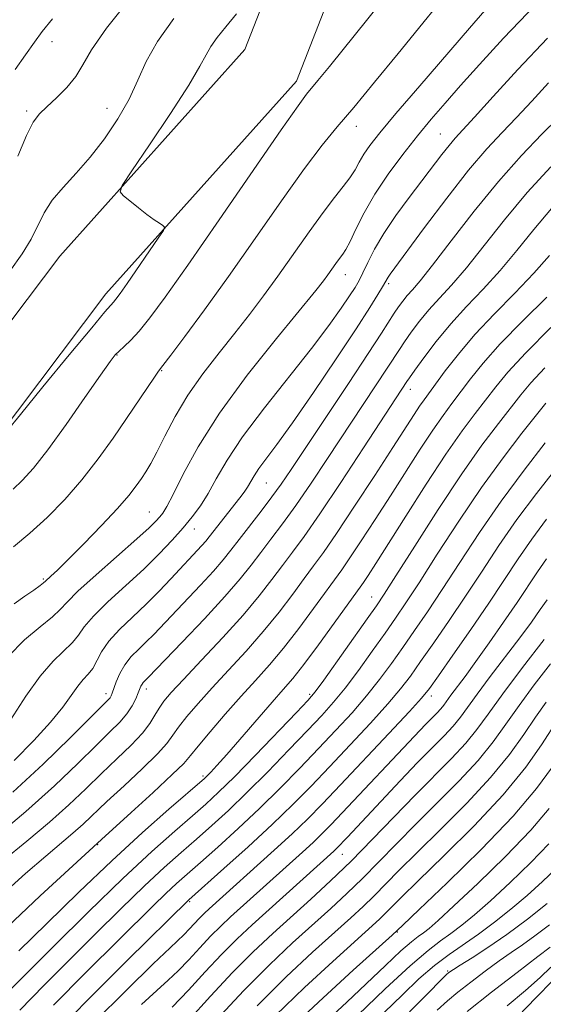
# Model space of a CAD drawing. Extents: x 2062300 to 2065200, y 307300 to 310200.
# Drawn here: x 2063803 to 2063884, y 309762 to 309914 of the extents above; entities that cross this region are included whole.
import ezdxf

# ---------------------------------------------------------------- set-up
doc = ezdxf.new("R2010")
doc.units = 0
doc.header["$MEASUREMENT"] = 0
for name, color, linetype, lineweight in [('BREAKLINE DTM HARD', 7, 'Continuous', 0), ('CONTOUR INDEX', 41, 'Continuous', 13), ('CONTOUR INTERMEDIATE', 44, 'Continuous', 0), ('SPOT ELEVATION DTM', 2, 'Continuous', 13)]:
    doc.layers.add(name, color=color, linetype=linetype, lineweight=lineweight)

msp = doc.modelspace()

# ---------------------------------------------------------------- linework, layer by layer
at = {"layer": 'BREAKLINE DTM HARD'}
for points in [[(2063708.34, 309780.36, 1148.11), (2063736.34, 309794.67, 1145.4), (2063766.65, 309816.71, 1143.35), (2063791.72, 309854.54, 1144.17), (2063809.32, 309877.82, 1144.58), (2063837.89, 309909.78, 1142.73), (2063856.27, 309956.87, 1147.13), (2063873.61, 309997.42, 1149.18)], [(2063712.53, 309772.17, 1148.11), (2063741.17, 309786.81, 1145.4), (2063773.4, 309810.24, 1143.35), (2063799.23, 309849.22, 1144.17), (2063816.43, 309871.97, 1144.58), (2063845.86, 309904.89, 1142.73), (2063864.79, 309953.39, 1147.13), (2063882.07, 309993.8, 1149.18)]]:
    msp.add_polyline3d(points, dxfattribs=at)
at = {"layer": 'CONTOUR INDEX', "flags": 128}
for points, elevation in [([(2063802.131, 309832.86), (2063804.675, 309834.937), (2063807.343, 309837.369), (2063810.051, 309840.152), (2063812.703, 309843.207), (2063815.212, 309846.437), (2063817.529, 309849.669), (2063819.615, 309852.71), (2063823.926, 309859.079), (2063824.567, 309860), (2063825.234, 309860.898), (2063826.453, 309862.505), (2063828.627, 309865.397), (2063831.671, 309869.521), (2063835.377, 309874.67), (2063839.491, 309880.53), (2063843.569, 309886.372), (2063847.12, 309891.361), (2063849.84, 309894.958), (2063852.166, 309897.801), (2063854.722, 309900.825), (2063857.955, 309904.719), (2063861.605, 309909.178), (2063871.229, 309921.062)], 1140), ([(2063802.407, 309906.684), (2063803.971, 309908.936), (2063805.381, 309910.9), (2063806.59, 309912.541), (2063808.18, 309914.542)], 1150), ([(2063802.046, 309794.885), (2063806.725, 309799.228), (2063810.905, 309803.302), (2063816.767, 309809.167), (2063817.062, 309809.498), (2063817.23, 309809.769), (2063817.406, 309810.182), (2063818.024, 309811.95), (2063818.572, 309813.256), (2063819.338, 309814.61), (2063820.338, 309815.863), (2063821.485, 309817.024), (2063822.662, 309818.144), (2063823.809, 309819.294), (2063831.041, 309826.921), (2063833.041, 309829.095), (2063834.521, 309830.813), (2063835.718, 309832.32), (2063836.999, 309833.983), (2063840.41, 309838.351), (2063842.091, 309840.554), (2063843.514, 309842.529), (2063845.065, 309844.814), (2063853.904, 309858.111), (2063856.974, 309862.756), (2063859.012, 309865.886), (2063860.984, 309868.976), (2063861.651, 309869.969), (2063862.311, 309870.87), (2063862.997, 309871.705), (2063863.792, 309872.589), (2063864.985, 309873.973), (2063866.919, 309876.395), (2063869.806, 309880.174), (2063873.34, 309884.758), (2063877.088, 309889.376), (2063880.658, 309893.389), (2063883.817, 309896.67), (2063886.373, 309899.226)], 1130), ([(2063802.974, 309770.336), (2063807.293, 309774.592), (2063812.229, 309779.431), (2063817.312, 309784.289), (2063822.087, 309788.658), (2063826.163, 309792.251), (2063831.667, 309797.005), (2063832.096, 309797.421), (2063832.642, 309797.989), (2063833.575, 309799.007), (2063835.106, 309800.736), (2063842.134, 309808.815), (2063843.845, 309810.749), (2063845.306, 309812.46), (2063847.012, 309814.631), (2063849.283, 309817.691), (2063855.721, 309826.595), (2063856.236, 309827.338), (2063856.948, 309828.415), (2063858.13, 309830.254), (2063862.768, 309837.591), (2063865.931, 309842.546), (2063868.98, 309847.181), (2063871.491, 309850.772), (2063873.5, 309853.465), (2063876.695, 309857.613), (2063878.568, 309859.874), (2063881.317, 309862.848), (2063885.21, 309866.75)], 1120), ([(2063814.611, 309759.324), (2063819.593, 309764.284), (2063823.746, 309768.344), (2063826.331, 309770.815), (2063828.526, 309772.874), (2063829.302, 309773.684), (2063830.895, 309775.406), (2063831.635, 309776.148), (2063832.362, 309776.83), (2063842.451, 309785.892), (2063845.219, 309788.446), (2063847.568, 309790.714), (2063849.878, 309793.068), (2063852.699, 309796.034), (2063860.178, 309803.977), (2063863.331, 309807.35), (2063865.22, 309809.424), (2063866.428, 309810.917), (2063867.827, 309812.88), (2063870.055, 309816.067), (2063872.822, 309820.061), (2063875.607, 309824.148), (2063880.151, 309830.996), (2063882.26, 309834.039), (2063884.551, 309837.1)], 1110), ([(2063839.817, 309761.84), (2063844.304, 309766.308), (2063848.368, 309770.119), (2063854.265, 309775.448), (2063856.181, 309777.213), (2063857.838, 309778.813), (2063861.709, 309782.755), (2063864.533, 309785.578), (2063868.193, 309789.164), (2063872.198, 309793.171), (2063875.9, 309797.143), (2063878.802, 309800.706), (2063881.021, 309803.812), (2063882.826, 309806.495), (2063884.467, 309808.824)], 1100), ([(2063859.439, 309760.795), (2063862.245, 309763.562), (2063864.82, 309765.989), (2063867.211, 309768.052), (2063869.478, 309769.766), (2063874.032, 309772.926), (2063876.494, 309774.768), (2063879.031, 309776.8), (2063881.537, 309778.927), (2063883.9, 309781.049), (2063885.99, 309783.043)], 1090), ([(2063880.114, 309760.188), (2063882.947, 309763.142), (2063885.449, 309765.7)], 1080)]:
    msp.add_lwpolyline(points, dxfattribs=dict(at, elevation=elevation))
at = {"layer": 'CONTOUR INTERMEDIATE', "flags": 128}
for points, elevation in [([(2063802.064, 309841.787), (2063803.497, 309843.118), (2063805.219, 309845.024), (2063807.448, 309847.856), (2063810.263, 309851.743), (2063813.184, 309855.924), (2063815.595, 309859.417), (2063817.057, 309861.504), (2063817.853, 309862.537), (2063818.447, 309863.133), (2063819.224, 309863.825), (2063820.265, 309864.816), (2063821.573, 309866.225), (2063823.226, 309868.253), (2063825.591, 309871.446), (2063829.108, 309876.429), (2063833.941, 309883.421), (2063843.504, 309897.326), (2063846.126, 309901.065), (2063847.447, 309902.848), (2063849.206, 309904.984), (2063850.968, 309907.156), (2063858.795, 309916.888)], 1142), ([(2063802.799, 309893.282), (2063804.128, 309896.494), (2063805.162, 309898.535), (2063806.133, 309899.823), (2063807.283, 309900.923), (2063808.763, 309902.282), (2063810.361, 309903.886), (2063811.776, 309905.604), (2063812.876, 309907.414), (2063814.208, 309909.727), (2063816.492, 309913.059), (2063820.233, 309917.767)], 1148), ([(2063801.308, 309815.879), (2063803.849, 309818.439), (2063806.258, 309820.486), (2063808.154, 309822.024), (2063809.346, 309823.142), (2063810.407, 309824.281), (2063812.1, 309825.969), (2063814.914, 309828.527), (2063821.196, 309834.06), (2063823.11, 309835.8), (2063824.162, 309836.829), (2063824.743, 309837.469), (2063825.214, 309838.068), (2063825.826, 309839.07), (2063826.796, 309840.947), (2063828.342, 309844.058), (2063830.667, 309848.319), (2063833.974, 309853.535), (2063838.269, 309859.388), (2063842.783, 309865.071), (2063848.87, 309872.481), (2063850.069, 309873.992), (2063850.739, 309874.902), (2063851.983, 309876.675), (2063852.546, 309877.455), (2063853.022, 309878.093), (2063853.514, 309878.852), (2063854.16, 309880.072), (2063855.08, 309881.998), (2063856.342, 309884.513), (2063857.996, 309887.409), (2063860.047, 309890.482), (2063862.319, 309893.544), (2063864.59, 309896.413), (2063866.714, 309898.987), (2063868.854, 309901.487), (2063871.25, 309904.213), (2063874.156, 309907.462), (2063877.898, 309911.522), (2063882.816, 309916.677)], 1136), ([(2063802.211, 309824.031), (2063803.88, 309825.186), (2063805.257, 309826.162), (2063806.242, 309826.878), (2063806.791, 309827.296), (2063807.093, 309827.553), (2063807.926, 309828.311), (2063808.92, 309829.241), (2063810.59, 309830.869), (2063813.018, 309833.308), (2063815.755, 309836.129), (2063818.215, 309838.765), (2063819.957, 309840.779), (2063821.099, 309842.254), (2063821.9, 309843.404), (2063822.601, 309844.459), (2063823.357, 309845.714), (2063824.301, 309847.482), (2063825.549, 309849.976), (2063827.143, 309853.012), (2063829.108, 309856.307), (2063831.425, 309859.616), (2063833.919, 309862.834), (2063836.371, 309865.893), (2063838.628, 309868.775), (2063840.79, 309871.65), (2063843.022, 309874.738), (2063847.822, 309881.573), (2063849.992, 309884.583), (2063851.75, 309886.868), (2063853.112, 309888.566), (2063854.145, 309889.924), (2063854.928, 309891.16), (2063855.596, 309892.359), (2063856.298, 309893.574), (2063857.226, 309894.935), (2063858.742, 309896.866), (2063861.253, 309899.867), (2063864.936, 309904.171), (2063872.65, 309913.084), (2063875.017, 309915.792)], 1138), ([(2063801.118, 309850.715), (2063803.194, 309853.291), (2063806.688, 309857.578), (2063810.743, 309862.523), (2063814.22, 309866.734), (2063816.269, 309869.176), (2063817.586, 309870.678), (2063817.973, 309871.157), (2063818.61, 309872.029), (2063819.687, 309873.569), (2063824.504, 309880.602), (2063825.3, 309881.8), (2063825.491, 309882.304), (2063825.24, 309882.546), (2063824.686, 309882.893), (2063823.858, 309883.445), (2063822.761, 309884.238), (2063821.444, 309885.26), (2063819.091, 309887.171), (2063818.598, 309887.759), (2063818.947, 309888.758), (2063820.438, 309891.023), (2063823.164, 309895.051), (2063826.403, 309899.9), (2063829.228, 309904.269), (2063830.96, 309907.183), (2063831.911, 309908.965), (2063832.645, 309910.264), (2063833.628, 309911.638), (2063834.955, 309913.28), (2063836.627, 309915.289)], 1144), ([(2063801.563, 309875.465), (2063803.457, 309878.16), (2063804.839, 309880.438), (2063806.897, 309884.5), (2063808.123, 309886.451), (2063809.786, 309888.451), (2063811.799, 309890.624), (2063813.996, 309893.105), (2063816.214, 309895.968), (2063818.279, 309899.047), (2063820.016, 309902.117), (2063821.358, 309905.026), (2063822.66, 309907.922), (2063824.385, 309911.026), (2063826.917, 309914.565)], 1146), ([(2063799.834, 309803.228), (2063804.042, 309809.73), (2063806.245, 309812.839), (2063808.256, 309815.146), (2063811.265, 309818.028), (2063812.17, 309819.168), (2063813.079, 309820.449), (2063814.49, 309822.112), (2063816.737, 309824.309), (2063819.496, 309826.836), (2063822.274, 309829.402), (2063824.675, 309831.765), (2063826.676, 309833.886), (2063828.348, 309835.779), (2063829.767, 309837.488), (2063831.024, 309839.187), (2063832.216, 309841.079), (2063833.483, 309843.367), (2063835.143, 309846.239), (2063837.559, 309849.878), (2063840.917, 309854.33), (2063848.212, 309863.503), (2063850.905, 309867.058), (2063852.808, 309869.739), (2063854.093, 309871.661), (2063854.939, 309872.98), (2063855.551, 309874.038), (2063856.139, 309875.216), (2063856.896, 309876.826), (2063857.941, 309878.884), (2063859.378, 309881.329), (2063861.245, 309884.072), (2063863.319, 309886.887), (2063868.371, 309893.554), (2063869.464, 309894.949), (2063870.393, 309896.04), (2063873.399, 309899.313), (2063876.285, 309902.487), (2063880.122, 309906.665), (2063884.712, 309911.542)], 1134), ([(2063802.256, 309799.8), (2063805.292, 309802.873), (2063807.861, 309805.709), (2063809.736, 309808.055), (2063812.054, 309811.285), (2063812.922, 309812.293), (2063813.697, 309813.129), (2063814.375, 309814.033), (2063815.751, 309816.617), (2063816.879, 309818.255), (2063818.535, 309820.062), (2063820.545, 309821.987), (2063822.656, 309823.979), (2063824.65, 309825.976), (2063826.456, 309827.88), (2063831.252, 309833.031), (2063831.845, 309833.721), (2063832.387, 309834.402), (2063837.127, 309840.406), (2063837.786, 309841.285), (2063838.313, 309842.074), (2063839.33, 309843.814), (2063840.084, 309844.948), (2063842.861, 309848.648), (2063845.285, 309852.016), (2063848.521, 309856.72), (2063852.025, 309861.935), (2063855.097, 309866.585), (2063857.204, 309869.84), (2063858.468, 309871.86), (2063859.177, 309873.051), (2063860.041, 309874.582), (2063860.359, 309875.042), (2063865.669, 309882.217), (2063869.112, 309886.786), (2063872.494, 309891.101), (2063875.294, 309894.4), (2063877.655, 309896.949), (2063879.886, 309899.27), (2063882.251, 309901.796), (2063884.85, 309904.6)], 1132), ([(2063798.965, 309787.65), (2063804.042, 309791.915), (2063808.454, 309795.885), (2063812.07, 309799.338), (2063814.916, 309802.134), (2063817.039, 309804.199), (2063818.571, 309805.735), (2063819.668, 309807.008), (2063820.468, 309808.227), (2063821.036, 309809.346), (2063821.42, 309810.259), (2063821.841, 309811.309), (2063822.004, 309811.602), (2063822.204, 309811.853), (2063822.969, 309812.612), (2063828.227, 309818.092), (2063831.644, 309821.697), (2063834.829, 309825.158), (2063837.175, 309827.879), (2063838.883, 309830.03), (2063840.355, 309831.969), (2063841.935, 309834.025), (2063843.729, 309836.396), (2063845.787, 309839.245), (2063848.126, 309842.669), (2063850.654, 309846.483), (2063861.788, 309863.391), (2063862.575, 309864.563), (2063863.607, 309866.027), (2063864.888, 309867.73), (2063866.358, 309869.511), (2063867.986, 309871.296), (2063869.87, 309873.339), (2063872.141, 309875.98), (2063874.892, 309879.438), (2063878.063, 309883.451), (2063881.558, 309887.638), (2063885.216, 309891.632)], 1128), ([(2063800.543, 309784.32), (2063804.216, 309787.319), (2063807.674, 309790.228), (2063810.668, 309792.922), (2063813.296, 309795.421), (2063815.745, 309797.786), (2063818.133, 309800.048), (2063820.309, 309802.145), (2063822.056, 309803.991), (2063823.233, 309805.525), (2063824.008, 309806.8), (2063824.63, 309807.898), (2063825.357, 309808.951), (2063826.505, 309810.301), (2063828.401, 309812.341), (2063831.216, 309815.308), (2063834.495, 309818.802), (2063837.623, 309822.265), (2063840.128, 309825.255), (2063842.085, 309827.778), (2063843.712, 309829.955), (2063845.25, 309831.992), (2063847.048, 309834.44), (2063849.482, 309837.936), (2063852.738, 309842.81), (2063856.244, 309848.153), (2063862.943, 309858.402), (2063863.36, 309859.01), (2063864.165, 309860.151), (2063865.562, 309862.085), (2063867.465, 309864.59), (2063869.719, 309867.317), (2063872.179, 309870.003), (2063874.755, 309872.706), (2063877.363, 309875.566), (2063879.952, 309878.676), (2063882.567, 309881.931), (2063885.282, 309885.179)], 1126), ([(2063800.051, 309778.754), (2063804.006, 309782.324), (2063807.112, 309785.014), (2063811.306, 309788.541), (2063812.881, 309789.959), (2063816.573, 309793.437), (2063819.224, 309795.89), (2063822.026, 309798.504), (2063824.371, 309800.797), (2063825.839, 309802.436), (2063826.761, 309803.685), (2063827.653, 309804.957), (2063828.944, 309806.592), (2063830.691, 309808.628), (2063832.861, 309811.029), (2063835.391, 309813.748), (2063838.094, 309816.683), (2063840.753, 309819.721), (2063843.18, 309822.734), (2063845.3, 309825.539), (2063847.069, 309827.941), (2063848.523, 309829.894), (2063850.035, 309831.971), (2063852.055, 309834.898), (2063854.854, 309839.109), (2063857.975, 309843.883), (2063860.775, 309848.207), (2063864.056, 309853.312), (2063864.913, 309854.617), (2063865.596, 309855.593), (2063868.883, 309860.05), (2063870.916, 309862.669), (2063873.472, 309865.671), (2063876.49, 309868.872), (2063879.654, 309872.092), (2063882.585, 309875.152), (2063885.011, 309877.913)], 1124), ([(2063800.251, 309773.131), (2063806.265, 309778.841), (2063815.747, 309787.588), (2063820.316, 309791.732), (2063823.744, 309794.862), (2063826.687, 309797.603), (2063828.446, 309799.346), (2063829.513, 309800.569), (2063830.677, 309802.016), (2063832.53, 309804.233), (2063834.877, 309806.955), (2063837.321, 309809.717), (2063839.566, 309812.188), (2063841.693, 309814.564), (2063843.883, 309817.176), (2063846.232, 309820.213), (2063848.514, 309823.301), (2063852.878, 309829.283), (2063854.145, 309831.118), (2063855.901, 309833.762), (2063858.053, 309837.069), (2063860.403, 309840.731), (2063864.993, 309847.929), (2063866.947, 309850.899), (2063868.543, 309853.182), (2063869.919, 309855.032), (2063872.789, 309858.832), (2063874.742, 309861.272), (2063877.394, 309864.259), (2063880.85, 309867.811), (2063884.559, 309871.488)], 1122), ([(2063800.466, 309763.171), (2063808.275, 309770.98), (2063813.722, 309776.372), (2063819.059, 309781.544), (2063823.529, 309785.707), (2063827.069, 309788.866), (2063829.788, 309791.226), (2063831.876, 309793.056), (2063833.842, 309794.88), (2063836.276, 309797.283), (2063839.529, 309800.609), (2063845.899, 309807.226), (2063847.634, 309809.061), (2063848.761, 309810.394), (2063850.094, 309812.209), (2063856.818, 309821.684), (2063858.233, 309823.701), (2063859.449, 309825.526), (2063861.245, 309828.348), (2063864.16, 309832.964), (2063867.772, 309838.606), (2063871.421, 309844.113), (2063874.559, 309848.555), (2063877.096, 309851.922), (2063880.565, 309856.361), (2063882.108, 309858.205), (2063884.272, 309860.517)], 1118), ([(2063803.094, 309761.189), (2063806.854, 309765.032), (2063814.698, 309772.849), (2063818.719, 309776.828), (2063822.382, 309780.378), (2063825.438, 309783.223), (2063828.034, 309785.539), (2063830.412, 309787.616), (2063832.8, 309789.724), (2063835.357, 309792.065), (2063838.225, 309794.819), (2063841.454, 309798.06), (2063844.718, 309801.421), (2063847.599, 309804.428), (2063849.812, 309806.77), (2063851.615, 309808.79), (2063853.403, 309810.994), (2063855.457, 309813.731), (2063857.606, 309816.71), (2063859.57, 309819.483), (2063861.188, 309821.793), (2063862.792, 309824.16), (2063864.835, 309827.298), (2063867.636, 309831.682), (2063870.969, 309836.829), (2063874.473, 309842.018), (2063877.808, 309846.626), (2063880.715, 309850.415), (2063884.416, 309855.09)], 1116), ([(2063808.307, 309761.923), (2063813.277, 309766.934), (2063823.716, 309777.284), (2063825.705, 309779.212), (2063827.347, 309780.74), (2063828.999, 309782.213), (2063831.036, 309784.005), (2063833.724, 309786.392), (2063836.871, 309789.25), (2063840.175, 309792.355), (2063843.379, 309795.51), (2063846.424, 309798.624), (2063849.299, 309801.63), (2063851.989, 309804.479), (2063854.47, 309807.186), (2063856.713, 309809.78), (2063858.711, 309812.295), (2063860.547, 309814.779), (2063862.322, 309817.282), (2063864.144, 309819.884), (2063866.135, 309822.794), (2063868.426, 309826.248), (2063871.112, 309830.4), (2063874.165, 309835.052), (2063877.524, 309839.924), (2063881.057, 309844.697), (2063884.334, 309848.908)], 1114), ([(2063807.474, 309756.464), (2063813.52, 309762.657), (2063819.699, 309768.835), (2063829.257, 309778.256), (2063834.648, 309783.06), (2063838.386, 309786.435), (2063842.124, 309789.891), (2063845.304, 309792.961), (2063848.13, 309795.827), (2063850.999, 309798.832), (2063854.166, 309802.188), (2063857.324, 309805.581), (2063860.022, 309808.565), (2063861.966, 309810.859), (2063863.488, 309812.848), (2063865.074, 309815.081), (2063867.099, 309817.976), (2063869.479, 309821.427), (2063872.016, 309825.198), (2063874.565, 309829.089), (2063877.18, 309833.052), (2063879.968, 309837.076), (2063882.971, 309841.106), (2063885.983, 309844.914)], 1112), ([(2063821.914, 309762.037), (2063824.27, 309764.196), (2063826.041, 309765.782), (2063827.599, 309767.256), (2063829.238, 309768.967), (2063830.938, 309770.819), (2063832.601, 309772.602), (2063834.162, 309774.169), (2063835.697, 309775.607), (2063846.799, 309785.6), (2063848.44, 309787.114), (2063849.82, 309788.447), (2063851.235, 309789.892), (2063865.82, 309805.355), (2063867.573, 309807.135), (2063868.178, 309807.785), (2063868.654, 309808.371), (2063869.758, 309809.891), (2063871.936, 309812.806), (2063873.608, 309815.092), (2063875.678, 309817.995), (2063877.903, 309821.179), (2063879.981, 309824.217), (2063883.151, 309828.981), (2063884.551, 309831.002)], 1108), ([(2063826.673, 309761.638), (2063829.174, 309764.25), (2063831.769, 309767.076), (2063834.306, 309769.798), (2063836.69, 309772.189), (2063839.032, 309774.385), (2063851.661, 309785.783), (2063852.056, 309786.164), (2063853.744, 309787.934), (2063861.902, 309796.63), (2063864.606, 309799.454), (2063868.696, 309803.609), (2063870.108, 309805.124), (2063871.22, 309806.491), (2063873.796, 309810.038), (2063875.836, 309812.759), (2063880.399, 309818.775), (2063882.19, 309821.202), (2063883.563, 309823.126), (2063884.616, 309824.66)], 1106), ([(2063829.11, 309759.532), (2063832.599, 309763.333), (2063836.012, 309766.994), (2063839.198, 309770.192), (2063842.209, 309773.021), (2063848.107, 309778.357), (2063851.146, 309781.174), (2063854.314, 309784.241), (2063857.628, 309787.609), (2063864.215, 309794.437), (2063869.85, 309800.115), (2063872.039, 309802.464), (2063873.782, 309804.608), (2063875.51, 309806.98), (2063877.758, 309810.089), (2063880.835, 309814.191), (2063884.148, 309818.52)], 1104), ([(2063833.471, 309759.623), (2063837.718, 309764.19), (2063841.693, 309768.182), (2063845.281, 309771.561), (2063851.186, 309776.903), (2063853.663, 309779.193), (2063856.076, 309781.527), (2063858.603, 309784.093), (2063861.343, 309786.922), (2063864.374, 309790.007), (2063867.701, 309793.307), (2063871.024, 309796.643), (2063873.969, 309799.803), (2063876.292, 309802.657), (2063878.266, 309805.396), (2063880.292, 309808.292), (2063882.651, 309811.508), (2063885.135, 309814.763)], 1102), ([(2063842.646, 309760.334), (2063847.132, 309764.683), (2063851.482, 309768.707), (2063858.698, 309775.232), (2063859.6, 309776.1), (2063862.075, 309778.588), (2063864.692, 309781.149), (2063868.685, 309785.021), (2063873.372, 309789.699), (2063877.83, 309794.483), (2063881.312, 309798.754), (2063883.777, 309802.228), (2063886.284, 309806.141)], 1098), ([(2063845.494, 309758.844), (2063850.001, 309763.096), (2063854.666, 309767.36), (2063860.66, 309772.767), (2063862.333, 309774.324), (2063864.851, 309776.72), (2063869.163, 309780.855), (2063874.43, 309786.039), (2063879.366, 309791.186), (2063882.979, 309795.431), (2063885.453, 309798.783)], 1096), ([(2063850.834, 309759.751), (2063853.671, 309762.396), (2063859.628, 309768.077), (2063862.031, 309770.331), (2063863.658, 309771.759), (2063864.709, 309772.581), (2063865.502, 309773.146), (2063866.38, 309773.82), (2063867.796, 309775.046), (2063870.23, 309777.281), (2063873.925, 309780.776), (2063878.188, 309784.95), (2063882.093, 309789.012), (2063884.961, 309792.378)], 1094), ([(2063855.38, 309760.413), (2063859.584, 309764.454), (2063863.433, 309768.032), (2063866.216, 309770.419), (2063868.169, 309771.905), (2063869.767, 309773.036), (2063871.437, 309774.294), (2063873.414, 309775.923), (2063875.883, 309778.104), (2063878.912, 309780.912), (2063882.089, 309783.996), (2063884.883, 309786.898)], 1092), ([(2063857.664, 309755.134), (2063869.132, 309766.712), (2063869.375, 309766.931), (2063869.603, 309767.102), (2063870.131, 309767.455), (2063871.21, 309768.136), (2063873.022, 309769.264), (2063875.471, 309770.849), (2063878.392, 309772.874), (2063881.579, 309775.259), (2063884.652, 309777.68)], 1088), ([(2063867.616, 309761.171), (2063869.219, 309762.619), (2063870.821, 309763.941), (2063872.82, 309765.516), (2063875.052, 309767.219), (2063877.207, 309768.799), (2063879.075, 309770.093), (2063880.831, 309771.285), (2063882.744, 309772.645), (2063884.986, 309774.351)], 1086), ([(2063872.267, 309760.952), (2063876.038, 309763.93), (2063879.972, 309766.983), (2063883.203, 309769.462), (2063885.102, 309770.901)], 1084), ([(2063878.43, 309761.815), (2063881.31, 309764.205), (2063883.555, 309766.229), (2063885.204, 309767.842)], 1082)]:
    msp.add_lwpolyline(points, dxfattribs=dict(at, elevation=elevation))
at = {"layer": 'SPOT ELEVATION DTM'}
for p in [(2063808.09, 309910.99, 1149.3), (2063804.17, 309900.28, 1148.3), (2063816.58, 309900.68, 1146.8), (2063855.11, 309897.89, 1139.4), (2063868.1, 309896.68, 1134.9), (2063853.44, 309874.96, 1135.3), (2063860.14, 309873.57, 1131.7), (2063818.12, 309862.51, 1141.9), (2063825.02, 309860.09, 1139.9), (2063863.49, 309857.22, 1125.4), (2063841.22, 309842.73, 1131.1), (2063823.12, 309838.23, 1136.9), (2063830.09, 309835.59, 1133.3), (2063806.73, 309827.85, 1138.2), (2063857.49, 309825.07, 1118.8), (2063822.67, 309810.85, 1127.5), (2063816.41, 309810.12, 1130.5), (2063847.92, 309810.02, 1118.3), (2063866.73, 309809.78, 1109.5), (2063831.41, 309797.38, 1120.3), (2063815.12, 309786.77, 1121.9), (2063852.95, 309785.25, 1105.2), (2063829.36, 309777.93, 1111.8), (2063861.45, 309773.25, 1095.9), (2063869.23, 309767.23, 1088.2)]:
    msp.add_point(p, dxfattribs=at)

doc.saveas('drawing.dxf')
